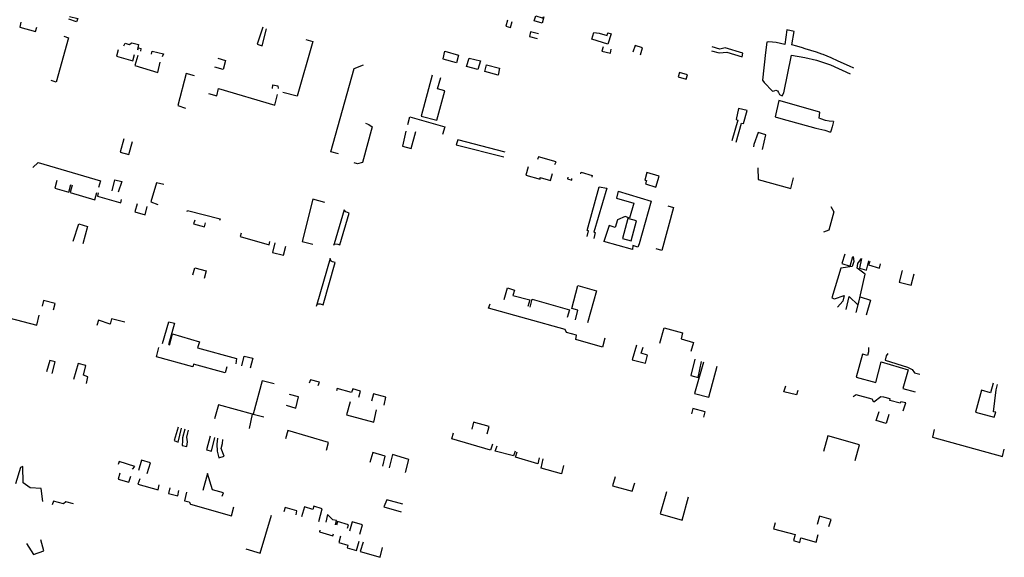
# Model space of a CAD drawing. Units: inches. Extents: x 2458662 to 2717253, y 1429235 to 1569517.
# Drawn here: x 2624389 to 2626592, y 1496500 to 1497702 of the extents above; entities that cross this region are included whole.
import ezdxf

# ---------------------------------------------------------------- set-up
doc = ezdxf.new("R2010")
doc.units = ezdxf.units.IN
doc.header["$MEASUREMENT"] = 0
doc.layers.add('Driveways', color=205, linetype='Continuous')

msp = doc.modelspace()

# ---------------------------------------------------------------- linework, layer by layer
at = {"layer": 'Driveways'}
for p, q in [((2626255.7, 1497593.3), (2626246, 1497597.8)), ((2626092.4, 1497481), (2626170.7, 1497459.6)), ((2626210.3, 1497474), (2626200.1, 1497474.8)), ((2626190.9, 1497454.9), (2626203.2, 1497450.2)), ((2625092.7, 1497201), (2625091.5, 1497196.8)), ((2625054.1, 1497065.4), (2625052.7, 1497060.5))]:
    msp.add_line(p, q, dxfattribs=at)
for points in [[(2624391.7, 1497696.2, 0), (2624389, 1497685, 0), (2624424.3, 1497675.9, 0), (2624426.9, 1497685.3, 0)], [(2624500.4, 1497709.3, 0), (2624519, 1497704.4, 0), (2624516.2, 1497696.9, 0), (2624498.7, 1497703.1, 0)], [(2625480.3, 1497701, 0), (2625476.6, 1497687.6, 0), (2625487.5, 1497684.5, 0), (2625490.9, 1497697.7, 0)], [(2624932.8, 1497685.2, 0), (2624920.7, 1497647.1, 0), (2624931.4, 1497643.8, 0), (2624941.5, 1497681.7, 0)], [(2625549.6, 1497670.5, 0), (2625532.3, 1497675.2, 0), (2625529.7, 1497664.5, 0), (2625546.6, 1497660.1, 0)], [(2626246, 1497597.8, 0), (2626220.3, 1497609.3, 0), (2626204.9, 1497616.7, 0), (2626187.1, 1497624, 0), (2626184, 1497625.1, 0), (2626172.3, 1497629.1, 0), (2626146.7, 1497636.9, 0), (2626140.7, 1497638.9, 0), (2626127.9, 1497643.1, 0), (2626116.7, 1497645.9, 0), (2626121.9, 1497675.3, 0), (2626105.5, 1497679.4, 0), (2626101.3, 1497646.8, 0), (2626082, 1497651, 0), (2626065.6, 1497652.7, 0), (2626061.1, 1497651.7, 0), (2626057.9, 1497628.6, 0), (2626051, 1497567, 0), (2626055.3, 1497561.6, 0), (2626073.6, 1497542, 0), (2626077.6, 1497543.3, 0), (2626080.9, 1497544.1, 0), (2626084.4, 1497543, 0), (2626086.7, 1497539.1, 0), (2626089.1, 1497535.1, 0), (2626095.4, 1497531.7, 0), (2626098.8, 1497538.2, 0), (2626116, 1497622.5, 0), (2626146.2, 1497617.2, 0), (2626171.8, 1497611.4, 0), (2626203.3, 1497600.8, 0), (2626247.2, 1497581.2, 0)], [(2624488, 1497665.2, 0), (2624498.1, 1497661.6, 0), (2624470.7, 1497562.6, 0), (2624459.7, 1497565.9, 0)], [(2625029.3, 1497657.5, 0), (2625044.9, 1497653, 0), (2625009.7, 1497531.3, 0), (2624978, 1497539, 0)], [(2624609.6, 1497634.6, 0), (2624605.3, 1497620.4, 0), (2624642.4, 1497610.1, 0), (2624646, 1497624.2, 0)], [(2624622.2, 1497643.8, 0), (2624624.8, 1497649.2, 0), (2624634.1, 1497646.6, 0), (2624639.8, 1497650.1, 0), (2624655, 1497646.5, 0), (2624652.2, 1497635.1, 0)], [(2624653.5, 1497634.4, 0), (2624654.8, 1497639.1, 0), (2624659.7, 1497637.3, 0), (2624658.9, 1497631.8, 0)], [(2624683.7, 1497625.3, 0), (2624685.6, 1497632, 0), (2624710.4, 1497625.4, 0), (2624708, 1497619.2, 0)], [(2625336.4, 1497614.3, 0), (2625340.3, 1497631.3, 0), (2625371.1, 1497622.4, 0), (2625366.1, 1497605.3, 0), (2625336.6, 1497613.5, 0)], [(2625694.3, 1497641.3, 0), (2625691.7, 1497632, 0), (2625711.1, 1497626.9, 0), (2625712.8, 1497636.5, 0)], [(2625778.4, 1497623.7, 0), (2625782.7, 1497639, 0), (2625766, 1497644.3, 0), (2625760.8, 1497629.3, 0)], [(2625936.7, 1497632.3, 0), (2625954.1, 1497627.9, 0), (2625963, 1497628.6, 0), (2625971.1, 1497629.2, 0), (2626005.5, 1497619.3, 0), (2626007.5, 1497627.3, 0), (2625967.5, 1497639.3, 0), (2625955.8, 1497636.1, 0), (2625938.5, 1497641.1, 0)], [(2624653.6, 1497621.8, 0), (2624646.8, 1497599.8, 0), (2624697.8, 1497583.9, 0), (2624703.5, 1497606.8, 0)], [(2624832.3, 1497616.3, 0), (2624849.1, 1497611.1, 0), (2624844.6, 1497590.7, 0), (2624825.8, 1497595.9, 0)], [(2625102.4, 1497401.7, 0), (2625085.3, 1497406.6, 0), (2625137.3, 1497592.8, 0), (2625158.3, 1497601.2, 0)], [(2624780.1, 1497576.5, 0), (2624761.8, 1497582, 0), (2624743, 1497510.1, 0), (2624760.2, 1497504.5, 0)], [(2625312.2, 1497578.3, 0), (2625287.3, 1497486.3, 0), (2625322.3, 1497477.4, 0), (2625340.5, 1497542.9, 0), (2625323.7, 1497547.6, 0), (2625331, 1497572.6, 0)], [(2624811.4, 1497537.2, 0), (2624830, 1497531.7, 0), (2624833.8, 1497548, 0), (2624959.9, 1497511.2, 0), (2624966, 1497534.6, 0)], [(2624954.5, 1497548.4, 0), (2624955.7, 1497556, 0), (2624966.7, 1497554.3, 0), (2624967.2, 1497548.1, 0)], [(2626200.1, 1497474.8, 0), (2626192.1, 1497476.6, 0), (2626181.9, 1497480.1, 0), (2626177.9, 1497481.6, 0), (2626179.3, 1497495.1, 0), (2626088.1, 1497521.1, 0), (2626079.3, 1497485, 0), (2626092.4, 1497481, 0)], [(2625992.4, 1497428.5, 0), (2626004, 1497470.5, 0), (2626008.4, 1497469.7, 0), (2626017.2, 1497498.6, 0), (2625997.3, 1497503.4, 0), (2625992.1, 1497479.2, 0), (2625995.8, 1497477.1, 0), (2625982.3, 1497431.3, 0)], [(2625257.6, 1497467.6, 0), (2625261.7, 1497485.1, 0), (2625340.5, 1497462.6, 0), (2625335.4, 1497445.5, 0)], [(2625162.5, 1497470.5, 0), (2625170.4, 1497468, 0), (2625177.9, 1497462.4, 0), (2625156.1, 1497382.8, 0), (2625145, 1497379.5, 0), (2625137.4, 1497382, 0)], [(2625253.1, 1497452.6, 0), (2625245.3, 1497419.4, 0), (2625265, 1497413.6, 0), (2625275.2, 1497451.9, 0)], [(2626170.7, 1497459.6, 0), (2626176.9, 1497458.1, 0), (2626184, 1497456.1, 0), (2626190.9, 1497454.9, 0)], [(2626210.3, 1497474, 0), (2626207, 1497462.6, 0), (2626204.7, 1497455, 0), (2626203.2, 1497450.2, 0)], [(2624621.7, 1497435.3, 0), (2624614.1, 1497405.4, 0), (2624633, 1497400.5, 0), (2624641.1, 1497429.9, 0)], [(2625475.1, 1497405.7, 0), (2625369.5, 1497433.3, 0), (2625365.7, 1497422.1, 0), (2625472.1, 1497395.1, 0)], [(2626051.1, 1497411.9, 0), (2626058.3, 1497444.7, 0), (2626041.7, 1497450.1, 0), (2626032, 1497423, 0), (2626030.7, 1497417.6, 0)], [(2625586.5, 1497378, 0), (2625589.4, 1497384.2, 0), (2625549.6, 1497395.2, 0), (2625547.7, 1497389.6, 0)], [(2624418, 1497371.6, 0), (2624430.1, 1497382.5, 0), (2624569.4, 1497341.8, 0), (2624565.5, 1497326.6, 0)], [(2625526.9, 1497373.1, 0), (2625521.7, 1497354.3, 0), (2625553.4, 1497345.5, 0), (2625554, 1497348.9, 0), (2625576.7, 1497342.3, 0), (2625581.4, 1497357.9, 0)], [(2626040.8, 1497371, 0), (2626041.5, 1497344.9, 0), (2626114.8, 1497324.6, 0), (2626120.7, 1497348.5, 0)], [(2624595.8, 1497319.4, 0), (2624601.5, 1497343.6, 0), (2624617.2, 1497340, 0), (2624609.5, 1497316, 0)], [(2625615.5, 1497349.6, 0), (2625614.8, 1497345.8, 0), (2625624.2, 1497343.5, 0), (2625624.8, 1497347, 0)], [(2625644.6, 1497357.3, 0), (2625645.6, 1497360.7, 0), (2625670, 1497353.9, 0), (2625669.3, 1497350.1, 0)], [(2624472.3, 1497342.3, 0), (2624467.2, 1497325.1, 0), (2624499, 1497316.3, 0), (2624503.4, 1497333.3, 0)], [(2624506.1, 1497332.3, 0), (2624501.7, 1497315.2, 0), (2624556.8, 1497298.9, 0), (2624561.9, 1497315.8, 0)], [(2624711.3, 1497333.5, 0), (2624694.7, 1497337.1, 0), (2624682.6, 1497294.7, 0), (2624698, 1497289, 0)], [(2625658.8, 1497217.2, 0), (2625661.9, 1497230, 0), (2625658.8, 1497230.5, 0), (2625685.8, 1497327.9, 0), (2625702.5, 1497325, 0), (2625674, 1497226.7, 0), (2625677, 1497225.8, 0), (2625673.7, 1497212.7, 0)], [(2624564.2, 1497314.8, 0), (2624562.7, 1497307.1, 0), (2624615.5, 1497292.8, 0), (2624617.1, 1497299.8, 0)], [(2625071.4, 1497292.9, 0), (2625045, 1497300.3, 0), (2625021.1, 1497205.8, 0), (2625045.2, 1497199.7, 0)], [(2625728.3, 1497318.5, 0), (2625724.4, 1497303.1, 0), (2625762.9, 1497291.4, 0), (2625753.7, 1497258.3, 0), (2625743.9, 1497261.7, 0), (2625727, 1497254.1, 0), (2625721.7, 1497237.6, 0), (2625708.2, 1497242.1, 0), (2625696.4, 1497206.1, 0)], [(2625728.3, 1497318.5, 0), (2625801.8, 1497296, 0), (2625775, 1497200.8, 0), (2625772.3, 1497193.1, 0), (2625760.8, 1497196.8, 0), (2625760.4, 1497188.4, 0), (2625696.4, 1497206.1, 0)], [(2624651.6, 1497290, 0), (2624646.4, 1497272.5, 0), (2624669.6, 1497265.4, 0), (2624674.4, 1497284, 0)], [(2625839.2, 1497285.7, 0), (2625852.3, 1497282.3, 0), (2625825.6, 1497185.5, 0), (2625813, 1497189.6, 0)], [(2626204.2, 1497284.3, 0), (2626210.5, 1497272.1, 0), (2626199.9, 1497231.1, 0), (2626187.9, 1497227.1, 0)], [(2624763.4, 1497273.3, 0), (2624764.4, 1497275.6, 0), (2624837.5, 1497256.7, 0), (2624836.1, 1497253.1, 0)], [(2624508.7, 1497206.6, 0), (2624521.2, 1497245.5, 0), (2624540.8, 1497239.8, 0), (2624530.2, 1497200.6, 0)], [(2624780.6, 1497253.9, 0), (2624778, 1497245.8, 0), (2624802.1, 1497238.7, 0), (2624804.6, 1497247.5, 0)], [(2624884.6, 1497224.3, 0), (2624882, 1497217.2, 0), (2624947.3, 1497198.8, 0), (2624948.5, 1497206.3, 0)], [(2624960.2, 1497202.7, 0), (2624954.3, 1497181.5, 0), (2624979.6, 1497175.2, 0), (2624984.6, 1497195.3, 0)], [(2626253.8, 1497172.5, 0), (2626255.4, 1497161.3, 0), (2626251.9, 1497150, 0), (2626226.4, 1497146.3, 0), (2626206.5, 1497079.7, 0), (2626212.5, 1497078, 0), (2626233.7, 1497085.5, 0), (2626230.8, 1497072.3, 0), (2626219.1, 1497058.9, 0)], [(2626235.3, 1497177.9, 0), (2626228.5, 1497156.5, 0), (2626247.2, 1497151, 0), (2626253.5, 1497172.6, 0)], [(2626238.7, 1497053.6, 0), (2626244.9, 1497083.1, 0), (2626265.1, 1497063.5, 0), (2626281.2, 1497133.2, 0), (2626263.1, 1497146.2, 0), (2626264.6, 1497156.6, 0), (2626272.7, 1497167.7, 0)], [(2626272.7, 1497167.7, 0), (2626267.9, 1497146.3, 0), (2626283.8, 1497141.5, 0), (2626289, 1497162.8, 0)], [(2624776.2, 1497131.1, 0), (2624780.7, 1497147.4, 0), (2624806.3, 1497140.7, 0), (2624801.5, 1497123.4, 0)], [(2626291.2, 1497161.5, 0), (2626288.6, 1497153.5, 0), (2626312.8, 1497146.1, 0), (2626315.6, 1497156.1, 0)], [(2626363.8, 1497141.3, 0), (2626357.3, 1497115.4, 0), (2626384.1, 1497108, 0), (2626390.9, 1497133.8, 0)], [(2625473.1, 1497076.1, 0), (2625480.3, 1497102, 0), (2625496, 1497097.3, 0), (2625492.7, 1497085.5, 0), (2625530.3, 1497075.5, 0), (2625526.1, 1497060.6, 0)], [(2625633, 1497031, 0), (2625638.1, 1497052.1, 0), (2625624.7, 1497056.2, 0), (2625638.3, 1497107.6, 0), (2625679.6, 1497095.8, 0), (2625659.8, 1497024.3, 0)], [(2626260.8, 1497047.3, 0), (2626269.8, 1497082, 0), (2626293.1, 1497074.8, 0), (2626282.9, 1497040.9, 0)], [(2624338.7, 1497068.4, 0), (2624332.2, 1497043.8, 0), (2624427, 1497018.9, 0), (2624432.5, 1497041.4, 0)], [(2624464.4, 1497053.5, 0), (2624468, 1497067.1, 0), (2624442, 1497074.3, 0), (2624439, 1497061, 0)], [(2625698.5, 1496989.6, 0), (2625692.9, 1496969.4, 0), (2625633.1, 1496986.7, 0), (2625635.3, 1496996.2, 0), (2625612.3, 1497002.3, 0), (2625609.9, 1497009.1, 0), (2625438, 1497057.1, 0), (2625441.4, 1497066.7, 0)], [(2625530.9, 1497059.3, 0), (2625535.7, 1497076.9, 0), (2625619.5, 1497052.9, 0), (2625614, 1497035.9, 0)], [(2624624.5, 1497025.5, 0), (2624594.6, 1497033.1, 0), (2624591.3, 1497020.9, 0), (2624564.9, 1497030.4, 0), (2624561.5, 1497018.3, 0)], [(2624708.7, 1496978.2, 0), (2624722.3, 1497026, 0), (2624735.6, 1497023, 0), (2624721.6, 1496975, 0)], [(2625821.7, 1496978.3, 0), (2625831, 1497013.1, 0), (2625872, 1497001.4, 0), (2625869.4, 1496988, 0), (2625896.7, 1496980.4, 0), (2625890.7, 1496960.3, 0)], [(2624724.3, 1496974.2, 0), (2624730.8, 1496999.3, 0), (2624791.6, 1496981.4, 0), (2624786.9, 1496968.5, 0), (2624874.2, 1496944.3, 0), (2624872.8, 1496932.7, 0)], [(2624852.7, 1496925.6, 0), (2624848.7, 1496912.5, 0), (2624778.2, 1496931.7, 0), (2624776.1, 1496925.4, 0), (2624695.2, 1496947.8, 0), (2624700.3, 1496968.9, 0)], [(2625769, 1496974.4, 0), (2625759.9, 1496941.4, 0), (2625789, 1496933.7, 0), (2625793.7, 1496952, 0), (2625779.9, 1496956.1, 0), (2625783.8, 1496970, 0)], [(2626288.5, 1496969, 0), (2626288.6, 1496959.2, 0), (2626286, 1496950.8, 0), (2626274.9, 1496954.3, 0), (2626260.9, 1496902.3, 0), (2626305.1, 1496890.4, 0), (2626316.8, 1496936.5, 0), (2626377.2, 1496918.6, 0), (2626365, 1496877.4, 0), (2626392.8, 1496870, 0)], [(2624885.7, 1496928, 0), (2624890.9, 1496949.5, 0), (2624910.6, 1496944.7, 0), (2624904.9, 1496922.7, 0)], [(2626331.8, 1496955.2, 0), (2626328.3, 1496950.4, 0), (2626325.6, 1496940.6, 0), (2626375.8, 1496925.2, 0), (2626385.9, 1496919.9, 0), (2626391.2, 1496912.6, 0), (2626403.2, 1496908.9, 0)], [(2624461.3, 1496911, 0), (2624468.4, 1496936.7, 0), (2624456, 1496940.1, 0), (2624448.9, 1496914.5, 0)], [(2624538.6, 1496888.5, 0), (2624541.6, 1496903.3, 0), (2624532, 1496906.7, 0), (2624536.7, 1496929, 0), (2624519.8, 1496933.3, 0), (2624509.1, 1496897.4, 0)], [(2625899.9, 1496942.5, 0), (2625890.9, 1496906.1, 0), (2625906.9, 1496902.1, 0), (2625914.9, 1496937.6, 0)], [(2625919.3, 1496936.4, 0), (2625898.7, 1496865.9, 0), (2625931.2, 1496857.6, 0), (2625949.8, 1496927.2, 0)], [(2624958.4, 1496887.9, 0), (2624931.3, 1496894.7, 0), (2624911.3, 1496820, 0), (2624935.6, 1496813.6, 0)], [(2625057.1, 1496883.8, 0), (2625059.6, 1496891.4, 0), (2625039.7, 1496896.9, 0), (2625036.9, 1496889.4, 0)], [(2626130.2, 1496872.4, 0), (2626127.2, 1496862.7, 0), (2626099, 1496869.8, 0), (2626103.1, 1496883.2, 0)], [(2626567.7, 1496889.4, 0), (2626561.6, 1496867.5, 0), (2626541, 1496873.2, 0), (2626528.2, 1496824.1, 0), (2626569.4, 1496813.1, 0), (2626573.1, 1496824, 0), (2626568.4, 1496825.3, 0), (2626573.9, 1496873.9, 0), (2626577.4, 1496886.4, 0)], [(2624985.4, 1496839.8, 0), (2625006.5, 1496833.5, 0), (2625013.1, 1496858.6, 0), (2624992.4, 1496863.9, 0)], [(2625148.1, 1496858.1, 0), (2625151.7, 1496871.3, 0), (2625134.6, 1496876.4, 0), (2625131.5, 1496868.2, 0), (2625099.6, 1496877.4, 0), (2625097.7, 1496871.8, 0)], [(2625204.3, 1496840, 0), (2625208.1, 1496857.5, 0), (2625180.4, 1496865.2, 0), (2625176.3, 1496848.9, 0)], [(2626300.2, 1496846.4, 0), (2626296.5, 1496853, 0), (2626260.5, 1496862.9, 0), (2626254.1, 1496858.5, 0)], [(2626366.2, 1496827.4, 0), (2626371.8, 1496845.4, 0), (2626360.4, 1496847.3, 0), (2626359.5, 1496844.1, 0), (2626335.9, 1496850.6, 0), (2626336.8, 1496853.8, 0), (2626322.9, 1496857.6, 0), (2626316.1, 1496858.8, 0), (2626300.2, 1496846.4, 0)], [(2624902.9, 1496787.4, 0), (2624910.1, 1496819.6, 0), (2624833.9, 1496840.8, 0), (2624824.9, 1496809.5, 0)], [(2625128.3, 1496847.1, 0), (2625119.9, 1496818.4, 0), (2625181.1, 1496802.2, 0), (2625187.7, 1496829.8, 0)], [(2625919.9, 1496812.8, 0), (2625922.9, 1496825, 0), (2625895.5, 1496832.2, 0), (2625892.6, 1496820.4, 0)], [(2626334.2, 1496818.7, 0), (2626328, 1496799.2, 0), (2626305.5, 1496805.5, 0), (2626312.2, 1496825.6, 0)], [(2625434.8, 1496775.7, 0), (2625439.8, 1496792.5, 0), (2625404.7, 1496802.2, 0), (2625400.6, 1496786, 0)], [(2624743.8, 1496790.7, 0), (2624734.8, 1496760.6, 0), (2624743.8, 1496757.3, 0), (2624751.3, 1496788.5, 0)], [(2624758.4, 1496786.5, 0), (2624753.6, 1496767.2, 0), (2624753.3, 1496760.2, 0), (2624752.4, 1496750.1, 0), (2624762.6, 1496747.6, 0), (2624764.7, 1496758, 0), (2624762.8, 1496768.6, 0), (2624765, 1496778, 0), (2624766.6, 1496783.7, 0)], [(2624815, 1496770.8, 0), (2624806.7, 1496739.8, 0), (2624818.2, 1496736.8, 0), (2624825.8, 1496767.9, 0)], [(2625075.4, 1496739.1, 0), (2625079.9, 1496756.6, 0), (2624988.9, 1496783.2, 0), (2624983.4, 1496764.8, 0)], [(2625446.8, 1496752.4, 0), (2625442.8, 1496739.1, 0), (2625355.8, 1496764.6, 0), (2625360, 1496778.3, 0)], [(2626258.9, 1496715.9, 0), (2626268.4, 1496751.3, 0), (2626197.4, 1496771.4, 0), (2626187.5, 1496736, 0)], [(2626435.7, 1496785.2, 0), (2626431.4, 1496768.6, 0), (2626588.2, 1496725.1, 0), (2626592.3, 1496741.4, 0)], [(2624831.6, 1496766.1, 0), (2624830, 1496752.5, 0), (2624831, 1496737.4, 0), (2624834.4, 1496721.9, 0), (2624846.3, 1496726, 0), (2624840.1, 1496743.3, 0), (2624842.5, 1496754.3, 0), (2624843.2, 1496762.8, 0)], [(2625497.8, 1496736.8, 0), (2625494, 1496726.3, 0), (2625453.1, 1496736.9, 0), (2625457.5, 1496749.1, 0)], [(2625201.3, 1496703.6, 0), (2625207.1, 1496725.6, 0), (2625178.9, 1496734.2, 0), (2625172.7, 1496711.6, 0)], [(2625252, 1496689, 0), (2625259.9, 1496718.6, 0), (2625223.1, 1496729.6, 0), (2625215.5, 1496699.7, 0)], [(2625551.7, 1496722.3, 0), (2625548.1, 1496709.1, 0), (2625498.7, 1496723.5, 0), (2625502.4, 1496735.6, 0)], [(2624641.7, 1496697.1, 0), (2624646.2, 1496703.1, 0), (2624611.7, 1496714.1, 0), (2624609.5, 1496707.3, 0)], [(2624674.1, 1496687.4, 0), (2624681.7, 1496711.3, 0), (2624661.5, 1496716.9, 0), (2624655, 1496693.7, 0)], [(2625605.8, 1496705.1, 0), (2625601.4, 1496686.7, 0), (2625555.6, 1496699.4, 0), (2625560.1, 1496719.6, 0)], [(2624440.6, 1496624.5, 0), (2624436.6, 1496653.4, 0), (2624412.5, 1496654.8, 0), (2624396.7, 1496666, 0), (2624395.6, 1496702.6, 0), (2624390.9, 1496700.2, 0), (2624379.2, 1496664, 0)], [(2624613.2, 1496687.8, 0), (2624609.1, 1496674.3, 0), (2624633.5, 1496667.4, 0), (2624637.5, 1496681.1, 0)], [(2624842.2, 1496636.3, 0), (2624844.9, 1496643.6, 0), (2624820.5, 1496650.4, 0), (2624809.5, 1496686.9, 0), (2624799.1, 1496649.2, 0)], [(2624657.5, 1496675.5, 0), (2624653.4, 1496663.6, 0), (2624699, 1496650.7, 0), (2624700.7, 1496661.9, 0)], [(2625721.8, 1496679.8, 0), (2625715.5, 1496659.4, 0), (2625759.7, 1496647.5, 0), (2625765.3, 1496666.3, 0)], [(2624725, 1496654.8, 0), (2624722, 1496642.7, 0), (2624742.5, 1496636.8, 0), (2624745.2, 1496649.2, 0)], [(2624762.5, 1496645.7, 0), (2624757.9, 1496625.9, 0), (2624768.3, 1496623.7, 0), (2624771.4, 1496618.6, 0), (2624862.8, 1496592.6, 0), (2624868.1, 1496612.9, 0)], [(2625836.5, 1496646.4, 0), (2625821.9, 1496596.9, 0), (2625871.4, 1496583.1, 0), (2625885.8, 1496635.1, 0)], [(2624509, 1496618.9, 0), (2624492, 1496623.9, 0), (2624486.7, 1496619.4, 0), (2624464.6, 1496625.5, 0), (2624461.9, 1496617, 0)], [(2625246.5, 1496618.2, 0), (2625210.4, 1496628.2, 0), (2625204.1, 1496612.5, 0), (2625242.5, 1496601.5, 0)], [(2624894.8, 1496518.3, 0), (2624927.3, 1496509.2, 0), (2624952.2, 1496594, 0)], [(2625007.6, 1496594.3, 0), (2625009.3, 1496603.9, 0), (2624983.1, 1496611.1, 0), (2624979.8, 1496601.4, 0)], [(2625058, 1496579.9, 0), (2625066, 1496608.3, 0), (2625047.3, 1496614.4, 0), (2625045.1, 1496606.6, 0), (2625026.2, 1496612.2, 0), (2625019.2, 1496590.4, 0)], [(2625096, 1496572.4, 0), (2625097.6, 1496581.7, 0), (2625089.3, 1496583.6, 0), (2625077.4, 1496595.7, 0), (2625074.2, 1496578.6, 0)], [(2625122.8, 1496564.9, 0), (2625124.9, 1496572.5, 0), (2625099.9, 1496579.4, 0), (2625097.8, 1496571.9, 0)], [(2625149.9, 1496551.6, 0), (2625156.2, 1496572.2, 0), (2625132.7, 1496578.7, 0), (2625126.7, 1496558, 0)], [(2626079.4, 1496576.6, 0), (2626076.1, 1496563.4, 0), (2626124.2, 1496550.5, 0), (2626120.4, 1496536.9, 0), (2626134.4, 1496533.1, 0), (2626136.9, 1496543, 0), (2626171.2, 1496533.8, 0), (2626175.9, 1496551, 0)], [(2626199.8, 1496568.3, 0), (2626205.1, 1496584.6, 0), (2626179, 1496591.5, 0), (2626173.5, 1496572.7, 0)], [(2625060.9, 1496560.7, 0), (2625060.1, 1496556.4, 0), (2625089.8, 1496547.8, 0), (2625091.3, 1496552, 0)], [(2624404.5, 1496530.4, 0), (2624419.5, 1496506.1, 0), (2624443.1, 1496514.4, 0), (2624436.5, 1496538.4, 0)], [(2625107.1, 1496546.9, 0), (2625103.1, 1496532.8, 0), (2625123.3, 1496527.2, 0), (2625121.8, 1496520.5, 0), (2625142.6, 1496515, 0), (2625148.5, 1496536.1, 0)], [(2625157.2, 1496533.7, 0), (2625150.5, 1496512.8, 0), (2625195.5, 1496499.7, 0), (2625200.6, 1496521.6, 0)]]:
    msp.add_polyline3d(points, dxfattribs=at)
for points in [[(2625562.1, 1497708.5, 0), (2625558.1, 1497694.3, 0), (2625540.5, 1497699.5, 0), (2625543.6, 1497710.7, 0), (2625557.9, 1497706.3, 0)], [(2625685.4, 1497671.8, 0), (2625703.6, 1497666.9, 0), (2625705.3, 1497672.9, 0), (2625712.7, 1497670.4, 0), (2625705.2, 1497647.3, 0), (2625669, 1497658.2, 0), (2625673.6, 1497673.6, 0)], [(2625388.9, 1497597.4, 0), (2625394.4, 1497615.9, 0), (2625420.1, 1497609.9, 0), (2625414.5, 1497590.5, 0)], [(2625429.8, 1497586.3, 0), (2625433.4, 1497601, 0), (2625462.3, 1497593.4, 0), (2625459.5, 1497578.3, 0)], [(2625883.3, 1497578.8, 0), (2625865.5, 1497584.2, 0), (2625862.7, 1497574, 0), (2625880.7, 1497569.4, 0)], [(2625819.7, 1497352.1, 0), (2625792.5, 1497360.4, 0), (2625787.6, 1497343.5, 0), (2625791.7, 1497342.3, 0), (2625789.3, 1497334.6, 0), (2625812.8, 1497327.4, 0)], [(2625092.7, 1497201, 0), (2625100.5, 1497200.2, 0), (2625105.7, 1497198.8, 0), (2625126.5, 1497269.2, 0), (2625119, 1497272.3, 0), (2625114.8, 1497277, 0)], [(2625750.2, 1497257.1, 0), (2625737.8, 1497212.6, 0), (2625757, 1497207.2, 0), (2625769, 1497252.2, 0)], [(2625054.1, 1497065.4, 0), (2625057.7, 1497066.2, 0), (2625061.5, 1497066.2, 0), (2625068.3, 1497064.3, 0), (2625095, 1497158.8, 0), (2625089.2, 1497160.2, 0), (2625086, 1497161.8, 0), (2625084, 1497168.3, 0)]]:
    msp.add_polyline3d(points, close=True, dxfattribs=at)

doc.saveas('drawing.dxf')
